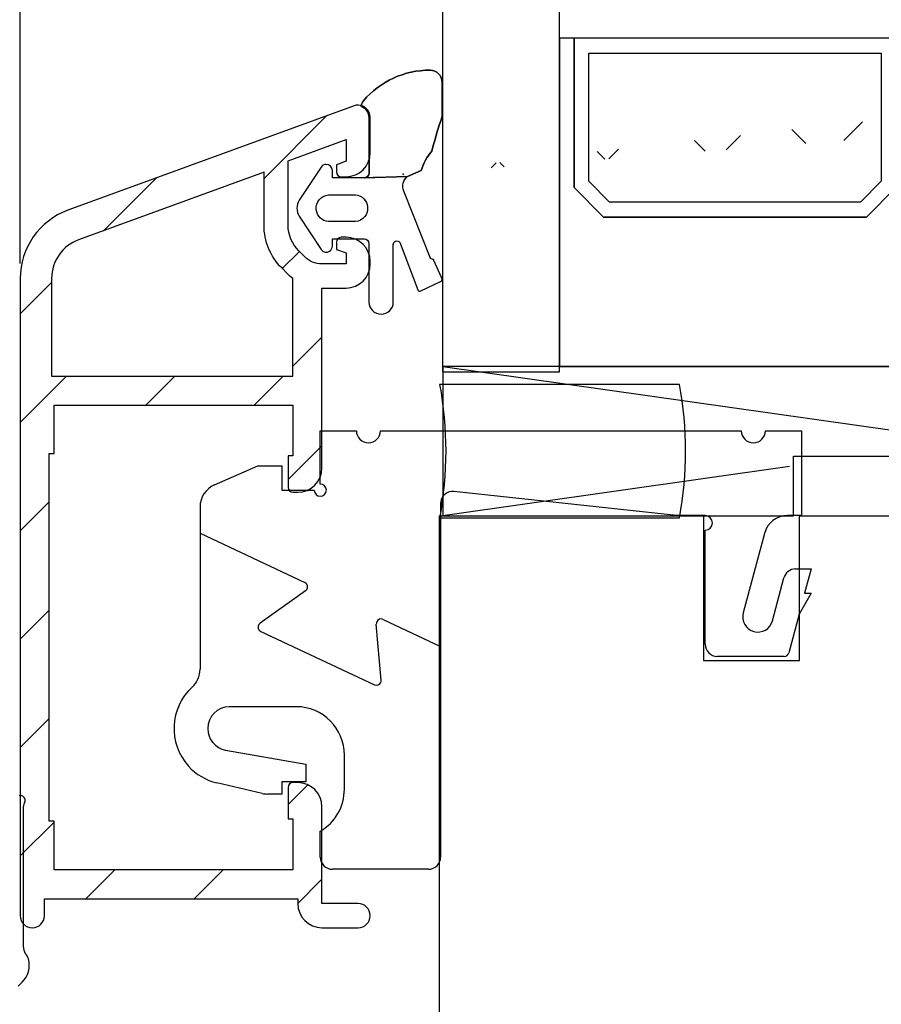
# Model space of a CAD drawing. Units: millimetres. Extents: x -397 to 663, y 14 to 491.
# Drawn here: x 17 to 53, y 264 to 305 of the extents above; entities that cross this region are included whole.
import ezdxf

# ---------------------------------------------------------------- set-up
doc = ezdxf.new("R2010")
doc.units = ezdxf.units.MM
for name, color, linetype in [('capotage aluminium', 1, 'Continuous'), ('clip pvc', 60, 'Continuous'), ('cotes', 150, 'Continuous'), ('joints edpm', 6, 'Continuous'), ('joints silicone', 8, 'Continuous'), ('profiles bois', 7, 'Continuous'), ('vitrage', 4, 'Continuous')]:
    doc.layers.add(name, color=color, linetype=linetype)
doc.styles.add('Annotatif', font='arial.ttf')
doc.styles.get("Standard").update_dxf_attribs({"font": 'arial.ttf'})
doc.dimstyles.new('Annotatif', dxfattribs={"dimscale": 0, "dimtxt": 2.5, "dimasz": 2.5, "dimexe": 1.25, "dimexo": 0.625, "dimtad": 1, "dimdec": 0, "dimtxsty": 'Standard', "dimcen": 2.5, "dimadec": 0, "dimazin": 0, "dimtfac": 1, "dimtdec": 0, "dimtmove": 0, "dimatfit": 3, "dimfxl": 1, "dimarcsym": 0})

# ---------------------------------------------------------------- blocks, each defined once
blk = doc.blocks.new('*D34')
at = {"layer": 'cotes', "color": 0, "lineweight": -2, "transparency": 16777216}
for p, q in [((17.392, 294.723), (17.392, 338.387)), ((116.302, 296.257), (116.302, 338.387)), ((19.892, 337.137), (113.802, 337.137))]:
    blk.add_line(p, q, dxfattribs=at)
at = {"layer": 'cotes', "color": 0, "transparency": 16777216}
for points in [[(19.892, 337.554), (19.892, 336.72), (17.392, 337.137)], [(113.802, 337.554), (113.802, 336.72), (116.302, 337.137)]]:
    blk.add_solid(points, dxfattribs=at)
at = {"layer": 'Defpoints', "color": 0, "transparency": 16777216}
for p in [(116.302, 337.137), (116.302, 295.632), (17.392, 294.098)]:
    blk.add_point(p, dxfattribs=at)
at = {"layer": 'cotes', "color": 0, "transparency": 16777216, "insert": (66.847, 339.039), "char_height": 2.5, "attachment_point": 5, "style": 'Annotatif'}
blk.add_mtext('99', dxfattribs=at)

msp = doc.modelspace()

# ---------------------------------------------------------------- hatches: boundary and pattern name
at = {"layer": 'capotage aluminium'}
h = msp.add_hatch(dxfattribs=at)
h.set_pattern_fill('ANSI31', color=256)
h.set_pattern_definition([(45, (-27.9083, 153.034), (-2.245064, 2.245064), [])])
edge = h.paths.add_edge_path()
edge.add_spline(control_points=[(30.495, 298.81), (30.495, 298.81), (30.495, 298.508), (30.495, 298.508), (30.495, 298.398), (30.585, 298.309), (30.695, 298.309), (30.695, 298.309), (30.895, 298.309), (30.895, 298.309), (31.448, 298.309), (31.895, 298.757), (31.895, 299.311), (31.895, 299.311), (31.895, 300.778), (31.895, 300.778), (31.895, 301.054), (31.672, 301.279), (31.395, 301.279), (31.338, 301.279), (31.279, 301.268), (31.225, 301.249), (31.225, 301.249), (19.367, 296.924), (19.367, 296.924), (18.182, 296.491), (17.392, 295.362), (17.392, 294.098), (17.392, 294.098), (17.392, 267.699), (17.392, 267.699), (17.392, 267.423), (17.616, 267.198), (17.892, 267.198), (18.168, 267.198), (18.392, 267.423), (18.392, 267.699), (18.392, 267.699), (18.392, 268.401), (18.392, 268.401), (18.392, 268.401), (28.895, 268.401), (28.895, 268.401), (28.895, 268.401), (28.895, 268.201), (28.895, 268.201), (28.895, 267.648), (29.342, 267.198), (29.895, 267.198), (29.895, 267.198), (31.395, 267.198), (31.395, 267.198), (31.672, 267.198), (31.895, 267.423), (31.895, 267.699), (31.895, 267.976), (31.672, 268.201), (31.395, 268.201), (31.395, 268.201), (29.895, 268.201), (29.895, 268.201), (29.895, 268.201), (29.895, 272.211), (29.895, 272.211), (29.895, 272.764), (29.447, 273.213), (28.895, 273.213), (28.895, 273.213), (28.695, 273.213), (28.695, 273.213), (28.585, 273.213), (28.495, 273.123), (28.495, 273.013), (28.495, 273.013), (28.495, 271.71), (28.495, 271.71), (28.495, 271.71), (28.695, 271.71), (28.695, 271.71), (28.695, 271.71), (28.695, 269.604), (28.695, 269.604), (28.695, 269.604), (18.793, 269.604), (18.793, 269.604), (18.793, 269.604), (18.793, 271.609), (18.793, 271.609), (18.793, 271.609), (18.592, 271.609), (18.592, 271.609), (18.592, 271.609), (18.592, 286.845), (18.592, 286.845), (18.592, 286.845), (18.793, 286.845), (18.793, 286.845), (18.793, 286.845), (18.793, 288.85), (18.793, 288.85), (18.793, 288.85), (28.695, 288.85), (28.695, 288.85), (28.695, 288.85), (28.695, 286.744), (28.695, 286.744), (28.695, 286.744), (28.495, 286.744), (28.495, 286.744), (28.495, 286.744), (28.495, 285.441), (28.495, 285.441), (28.495, 285.33), (28.585, 285.241), (28.695, 285.241), (28.695, 285.241), (28.895, 285.241), (28.895, 285.241), (29.447, 285.241), (29.895, 285.689), (29.895, 286.243), (29.895, 286.243), (29.895, 293.697), (29.895, 293.697), (29.895, 293.697), (30.895, 293.697), (30.895, 293.697), (31.448, 293.697), (31.895, 294.146), (31.895, 294.7), (31.895, 294.7), (31.895, 294.8), (31.895, 294.8), (31.895, 295.354), (31.448, 295.803), (30.895, 295.803), (30.895, 295.803), (30.695, 295.803), (30.695, 295.803), (30.585, 295.803), (30.495, 295.713), (30.495, 295.602), (30.495, 295.602), (30.495, 295.302), (30.495, 295.302), (30.495, 295.302), (30.895, 295.155), (30.895, 295.155), (30.895, 295.155), (30.895, 294.7), (30.895, 294.7), (30.895, 294.7), (29.89, 294.7), (29.89, 294.7), (29.624, 294.7), (29.37, 294.805), (29.182, 294.993), (29.182, 294.993), (28.935, 295.242), (28.935, 295.242), (28.653, 295.524), (28.495, 295.906), (28.495, 296.305), (28.495, 296.305), (28.495, 298.973), (28.495, 298.973), (28.495, 298.973), (30.895, 299.849), (30.895, 299.849), (30.895, 299.849), (30.895, 298.955), (30.895, 298.955), (30.895, 298.955), (30.495, 298.81), (30.495, 298.81)], knot_values=[0, 0, 0, 0, 1, 1, 1, 2, 2, 2, 3, 3, 3, 4, 4, 4, 5, 5, 5, 6, 6, 6, 7, 7, 7, 8, 8, 8, 9, 9, 9, 10, 10, 10, 11, 11, 11, 12, 12, 12, 13, 13, 13, 14, 14, 14, 15, 15, 15, 16, 16, 16, 17, 17, 17, 18, 18, 18, 19, 19, 19, 20, 20, 20, 21, 21, 21, 22, 22, 22, 23, 23, 23, 24, 24, 24, 25, 25, 25, 26, 26, 26, 27, 27, 27, 28, 28, 28, 29, 29, 29, 30, 30, 30, 31, 31, 31, 32, 32, 32, 33, 33, 33, 34, 34, 34, 35, 35, 35, 36, 36, 36, 37, 37, 37, 38, 38, 38, 39, 39, 39, 40, 40, 40, 41, 41, 41, 42, 42, 42, 43, 43, 43, 44, 44, 44, 45, 45, 45, 46, 46, 46, 47, 47, 47, 48, 48, 48, 49, 49, 49, 50, 50, 50, 51, 51, 51, 52, 52, 52, 53, 53, 53, 54, 54, 54, 55, 55, 55, 56, 56, 56, 57, 57, 57, 58, 58, 58, 58], degree=3, periodic=0)
edge = h.paths.add_edge_path(flags=16)
edge.add_spline(control_points=[(28.695, 294.094), (28.695, 294.094), (28.695, 290.053), (28.695, 290.053), (28.695, 290.053), (18.693, 290.053), (18.693, 290.053), (18.693, 290.053), (18.693, 294.098), (18.693, 294.098), (18.693, 294.814), (19.139, 295.454), (19.812, 295.7), (19.812, 295.7), (27.495, 298.501), (27.495, 298.501), (27.495, 298.501), (27.495, 296.305), (27.495, 296.305), (27.495, 295.64), (27.758, 295.003), (28.227, 294.533), (28.227, 294.533), (28.475, 294.285), (28.475, 294.285), (28.544, 294.216), (28.617, 294.152), (28.695, 294.094)], knot_values=[0, 0, 0, 0, 1, 1, 1, 2, 2, 2, 3, 3, 3, 4, 4, 4, 5, 5, 5, 6, 6, 6, 7, 7, 7, 8, 8, 8, 9, 9, 9, 9], degree=3, periodic=0)
at = {"layer": 'joints silicone'}
h = msp.add_hatch(dxfattribs=at)
h.set_pattern_fill('ANSI37', color=256)
h.set_pattern_definition([(45, (-27.9083, 153.034), (-2.245064, 2.245064), []), (135, (-27.9083, 153.034), (-2.245064, -2.245064), [])])
edge = h.paths.add_edge_path(flags=17)
edge.add_spline(control_points=[(34.875, 300.811), (34.715, 300.337), (34.574, 299.857), (34.449, 299.372)], knot_values=[46, 46, 46, 46, 47, 47, 47, 47], degree=3, periodic=0)
edge.add_spline(control_points=[(34.449, 299.372), (34.574, 299.857), (34.715, 300.337), (34.875, 300.811)], knot_values=[35, 35, 35, 35, 36, 36, 36, 36], degree=3, periodic=0)
edge = h.paths.add_edge_path(flags=17)
edge.add_spline(control_points=[(34.449, 299.372), (34.252, 299.137), (34.102, 298.866), (34.008, 298.575)], knot_values=[47, 47, 47, 47, 48, 48, 48, 48], degree=3, periodic=0)
edge.add_spline(control_points=[(34.008, 298.575), (34.102, 298.866), (34.252, 299.137), (34.449, 299.372)], knot_values=[34, 34, 34, 34, 35, 35, 35, 35], degree=3, periodic=0)
edge = h.paths.add_edge_path(flags=17)
edge.add_spline(control_points=[(34.008, 298.575), (34.008, 298.575), (33.447, 298.322), (33.447, 298.322)], knot_values=[0, 0, 0, 0, 1, 1, 1, 1], degree=3, periodic=0)
edge.add_spline(control_points=[(33.447, 298.322), (33.447, 298.322), (34.008, 298.575), (34.008, 298.575)], knot_values=[33, 33, 33, 33, 34, 34, 34, 34], degree=3, periodic=0)
edge = h.paths.add_edge_path(flags=17)
edge.add_spline(control_points=[(34.875, 300.811), (34.875, 300.811), (34.875, 302.221), (34.875, 302.221)], knot_values=[36, 36, 36, 36, 37, 37, 37, 37], degree=3, periodic=0)
edge.add_spline(control_points=[(34.875, 302.221), (34.875, 302.221), (34.875, 300.811), (34.875, 300.811)], knot_values=[45, 45, 45, 45, 46, 46, 46, 46], degree=3, periodic=0)
edge = h.paths.add_edge_path(flags=16)
edge.add_spline(control_points=[(34.374, 302.726), (34.651, 302.723), (34.875, 302.498), (34.875, 302.221)], knot_values=[44, 44, 44, 44, 45, 45, 45, 45], degree=3, periodic=0)
edge.add_spline(control_points=[(34.875, 302.221), (34.875, 302.498), (34.651, 302.723), (34.374, 302.726)], knot_values=[37, 37, 37, 37, 38, 38, 38, 38], degree=3, periodic=0)
edge = h.paths.add_edge_path()
edge.add_spline(control_points=[(31.848, 300.758), (31.848, 300.969), (31.717, 301.157), (31.521, 301.231)], knot_values=[41, 41, 41, 41, 42, 42, 42, 42], degree=3, periodic=0)
edge.add_spline(control_points=[(31.521, 301.231), (31.717, 301.157), (31.848, 300.969), (31.848, 300.758)], knot_values=[40, 40, 40, 40, 41, 41, 41, 41], degree=3, periodic=0)
edge = h.paths.add_edge_path()
edge.add_spline(control_points=[(31.521, 301.231), (31.533, 301.313), (31.566, 301.391), (31.616, 301.458)], knot_values=[42, 42, 42, 42, 43, 43, 43, 43], degree=3, periodic=0)
edge.add_spline(control_points=[(31.616, 301.458), (31.566, 301.391), (31.533, 301.313), (31.521, 301.231)], knot_values=[39, 39, 39, 39, 40, 40, 40, 40], degree=3, periodic=0)
edge = h.paths.add_edge_path()
edge.add_spline(control_points=[(31.616, 301.458), (32.303, 302.266), (33.312, 302.73), (34.374, 302.726)], knot_values=[43, 43, 43, 43, 44, 44, 44, 44], degree=3, periodic=0)
edge.add_spline(control_points=[(34.374, 302.726), (33.312, 302.73), (32.303, 302.266), (31.616, 301.458)], knot_values=[38, 38, 38, 38, 39, 39, 39, 39], degree=3, periodic=0)
edge = h.paths.add_edge_path(flags=17)
edge.add_spline(control_points=[(31.853, 298.471), (31.853, 298.471), (31.848, 300.758), (31.848, 300.758)], knot_values=[3, 3, 3, 3, 4, 4, 4, 4], degree=3, periodic=0)
edge.add_spline(control_points=[(31.848, 300.758), (31.848, 300.758), (31.853, 298.471), (31.853, 298.471)], knot_values=[4, 4, 4, 4, 5, 5, 5, 5], degree=3, periodic=0)
edge = h.paths.add_edge_path(flags=17)
edge.add_spline(control_points=[(31.853, 298.471), (31.853, 298.364), (31.769, 298.275), (31.663, 298.27)], knot_values=[5, 5, 5, 5, 6, 6, 6, 6], degree=3, periodic=0)
edge.add_spline(control_points=[(31.663, 298.27), (31.769, 298.275), (31.853, 298.364), (31.853, 298.471)], knot_values=[2, 2, 2, 2, 3, 3, 3, 3], degree=3, periodic=0)
edge = h.paths.add_edge_path()
edge.add_line((78.521, 303.541), (78.521, 297.266))
edge.add_spline(control_points=[(78.521, 297.266), (79.749, 297.266), (81.504, 297.266), (81.504, 297.266)], knot_values=[31.349752, 31.349752, 31.349752, 31.349752, 32, 32, 32, 32], degree=3, periodic=0)
edge.add_spline(control_points=[(81.504, 297.266), (81.504, 297.266), (82.236, 301.442), (82.236, 301.442)], knot_values=[32, 32, 32, 32, 33, 33, 33, 33], degree=3, periodic=0)
edge.add_spline(control_points=[(82.236, 301.442), (82.32, 301.921), (82.733, 302.269), (83.215, 302.269)], knot_values=[33, 33, 33, 33, 34, 34, 34, 34], degree=3, periodic=0)
edge.add_line((83.215, 302.269), (78.521, 303.541))
edge = h.paths.add_edge_path(flags=17)
edge.add_spline(control_points=[(81.504, 297.266), (81.504, 297.266), (82.236, 301.442), (82.236, 301.442)], knot_values=[32, 32, 32, 32, 33, 33, 33, 33], degree=3, periodic=0)
edge = h.paths.add_edge_path(flags=17)
edge.add_spline(control_points=[(82.236, 301.442), (82.32, 301.921), (82.733, 302.269), (83.215, 302.269)], knot_values=[33, 33, 33, 33, 34, 34, 34, 34], degree=3, periodic=0)
edge = h.paths.add_edge_path(flags=17)
edge.add_spline(control_points=[(78.521, 297.266), (79.749, 297.266), (81.504, 297.266), (81.504, 297.266)], knot_values=[31.349752, 31.349752, 31.349752, 31.349752, 32, 32, 32, 32], degree=3, periodic=0)
edge = h.paths.add_edge_path(flags=17)
edge.add_line((78.521, 303.541), (78.521, 297.266))
edge = h.paths.add_edge_path(flags=17)
edge.add_line((83.215, 302.269), (78.521, 303.541))
h.paths.add_polyline_path([(83.215, 302.269), (78.521, 303.541)], flags=16)
edge = h.paths.add_edge_path()
edge.add_line((83.215, 302.269), (78.521, 303.541))
edge.add_line((83.215, 302.269), (78.521, 303.541))
edge.add_line((83.215, 302.269), (78.521, 303.541))
edge.add_line((31.651, 298.269), (33.447, 298.322))
edge.add_spline(control_points=[(31.663, 298.27), (31.663, 298.27), (31.651, 298.269), (31.651, 298.269)], knot_values=[6, 6, 6, 6, 7, 7, 7, 7], degree=3, periodic=0)

# ---------------------------------------------------------------- linework, layer by layer
at = {"layer": 'capotage aluminium'}
for points in [[(31.225, 301.249), (31.225, 301.249), (19.367, 296.924), (19.367, 296.924)], [(31.895, 299.311), (31.895, 299.311), (31.895, 300.778), (31.895, 300.778)], [(28.495, 298.973), (28.495, 298.973), (30.895, 299.849), (30.895, 299.849)], [(30.895, 299.849), (30.895, 299.849), (30.895, 298.955), (30.895, 298.955)], [(30.895, 298.309), (31.448, 298.309), (31.895, 298.757), (31.895, 299.311)], [(28.495, 296.305), (28.495, 296.305), (28.495, 298.973), (28.495, 298.973)], [(30.895, 298.955), (30.895, 298.955), (30.495, 298.81), (30.495, 298.81)], [(30.495, 298.81), (30.495, 298.81), (30.495, 298.508), (30.495, 298.508)], [(30.495, 298.508), (30.495, 298.398), (30.585, 298.309), (30.695, 298.309)], [(30.695, 298.309), (30.695, 298.309), (30.895, 298.309), (30.895, 298.309)], [(19.367, 296.924), (18.182, 296.491), (17.392, 295.362), (17.392, 294.098)], [(28.935, 295.242), (28.653, 295.524), (28.495, 295.906), (28.495, 296.305)], [(30.695, 295.803), (30.585, 295.803), (30.495, 295.713), (30.495, 295.602)], [(30.895, 295.803), (30.895, 295.803), (30.695, 295.803), (30.695, 295.803)], [(31.895, 294.8), (31.895, 295.354), (31.448, 295.803), (30.895, 295.803)], [(30.495, 295.602), (30.495, 295.602), (30.495, 295.302), (30.495, 295.302)], [(29.182, 294.993), (29.182, 294.993), (28.935, 295.242), (28.935, 295.242)], [(29.89, 294.7), (29.624, 294.7), (29.37, 294.805), (29.182, 294.993)], [(30.495, 295.302), (30.495, 295.302), (30.895, 295.155), (30.895, 295.155)], [(30.895, 295.155), (30.895, 295.155), (30.895, 294.7), (30.895, 294.7)], [(30.895, 294.7), (30.895, 294.7), (29.89, 294.7), (29.89, 294.7)], [(30.895, 293.697), (31.448, 293.697), (31.895, 294.146), (31.895, 294.7)], [(31.895, 294.7), (31.895, 294.7), (31.895, 294.8), (31.895, 294.8)], [(17.392, 294.098), (17.392, 294.098), (17.392, 267.699), (17.392, 267.699)], [(29.895, 286.243), (29.895, 286.243), (29.895, 293.697), (29.895, 293.697)], [(29.895, 293.697), (29.895, 293.697), (30.895, 293.697), (30.895, 293.697)], [(18.793, 286.845), (18.793, 286.845), (18.793, 288.85), (18.793, 288.85)], [(18.793, 288.85), (18.793, 288.85), (28.695, 288.85), (28.695, 288.85)], [(28.695, 288.85), (28.695, 288.85), (28.695, 286.744), (28.695, 286.744)], [(18.592, 271.609), (18.592, 271.609), (18.592, 286.845), (18.592, 286.845)], [(18.592, 286.845), (18.592, 286.845), (18.793, 286.845), (18.793, 286.845)], [(28.695, 286.744), (28.695, 286.744), (28.495, 286.744), (28.495, 286.744)], [(28.495, 286.744), (28.495, 286.744), (28.495, 285.441), (28.495, 285.441)], [(28.895, 285.241), (29.447, 285.241), (29.895, 285.689), (29.895, 286.243)], [(28.495, 285.441), (28.495, 285.33), (28.585, 285.241), (28.695, 285.241)], [(28.695, 285.241), (28.695, 285.241), (28.895, 285.241), (28.895, 285.241)], [(28.695, 273.213), (28.585, 273.213), (28.495, 273.123), (28.495, 273.013)], [(28.495, 273.013), (28.495, 273.013), (28.495, 271.71), (28.495, 271.71)], [(28.895, 273.213), (28.895, 273.213), (28.695, 273.213), (28.695, 273.213)], [(29.895, 272.211), (29.895, 272.764), (29.447, 273.213), (28.895, 273.213)], [(29.895, 268.201), (29.895, 268.201), (29.895, 272.211), (29.895, 272.211)], [(28.495, 271.71), (28.495, 271.71), (28.695, 271.71), (28.695, 271.71)], [(28.695, 271.71), (28.695, 271.71), (28.695, 269.604), (28.695, 269.604)], [(18.793, 271.609), (18.793, 271.609), (18.592, 271.609), (18.592, 271.609)], [(18.793, 269.604), (18.793, 269.604), (18.793, 271.609), (18.793, 271.609)], [(28.695, 269.604), (28.695, 269.604), (18.793, 269.604), (18.793, 269.604)], [(18.392, 267.699), (18.392, 267.699), (18.392, 268.401), (18.392, 268.401)], [(18.392, 268.401), (18.392, 268.401), (28.895, 268.401), (28.895, 268.401)], [(28.895, 268.401), (28.895, 268.401), (28.895, 268.201), (28.895, 268.201)], [(28.895, 268.201), (28.895, 267.648), (29.342, 267.198), (29.895, 267.198)], [(31.395, 268.201), (31.395, 268.201), (29.895, 268.201), (29.895, 268.201)], [(29.895, 267.198), (29.895, 267.198), (31.395, 267.198), (31.395, 267.198)]]:
    msp.add_open_spline(points, degree=3, dxfattribs=at)
for points, knots in [([(31.895, 300.778), (31.895, 301.054), (31.672, 301.279), (31.395, 301.279), (31.338, 301.279), (31.279, 301.268), (31.225, 301.249)], [5, 5, 5, 5, 6, 6, 6, 7, 7, 7, 7]), ([(28.695, 294.094), (28.695, 294.094), (28.695, 290.053), (28.695, 290.053), (28.695, 290.053), (18.693, 290.053), (18.693, 290.053), (18.693, 290.053), (18.693, 294.098), (18.693, 294.098), (18.693, 294.814), (19.139, 295.454), (19.812, 295.7), (19.812, 295.7), (27.495, 298.501), (27.495, 298.501), (27.495, 298.501), (27.495, 296.305), (27.495, 296.305), (27.495, 295.64), (27.758, 295.003), (28.227, 294.533), (28.227, 294.533), (28.475, 294.285), (28.475, 294.285), (28.544, 294.216), (28.617, 294.152), (28.695, 294.094)], [0, 0, 0, 0, 1, 1, 1, 2, 2, 2, 3, 3, 3, 4, 4, 4, 5, 5, 5, 6, 6, 6, 7, 7, 7, 8, 8, 8, 9, 9, 9, 9]), ([(31.395, 267.198), (31.672, 267.198), (31.895, 267.423), (31.895, 267.699), (31.895, 267.976), (31.672, 268.201), (31.395, 268.201)], [17, 17, 17, 17, 18, 18, 18, 19, 19, 19, 19]), ([(17.392, 267.699), (17.392, 267.423), (17.616, 267.198), (17.892, 267.198), (18.168, 267.198), (18.392, 267.423), (18.392, 267.699)], [10, 10, 10, 10, 11, 11, 11, 12, 12, 12, 12])]:
    msp.add_open_spline(points, degree=3, knots=knots, dxfattribs=at)
at = {"layer": 'clip pvc'}
for points in [[(29.828, 287.791), (31.324, 287.791)], [(29.828, 285.58), (29.828, 287.791)], [(32.321, 287.791), (47.274, 287.791)], [(48.271, 287.791), (49.766, 287.791)], [(49.766, 287.791), (49.766, 284.273)], [(25.442, 285.542), (27.236, 286.333)], [(27.236, 286.333), (28.234, 286.333)], [(28.234, 286.333), (28.234, 285.328)], [(28.234, 285.328), (29.58, 285.328)], [(44.582, 284.273), (35.365, 285.275)], [(34.813, 284.775), (34.813, 270.124)], [(24.844, 284.621), (24.844, 277.908)], [(45.779, 284.273), (44.582, 284.273)], [(49.766, 284.273), (49.192, 284.273)], [(24.844, 283.542), (29.188, 281.499)], [(45.779, 278.945), (45.779, 283.67)], [(48.229, 283.528), (47.355, 280.241)], [(49.516, 282.061), (50.165, 282.061)], [(50.165, 282.061), (49.898, 281.056)], [(48.563, 279.914), (49.034, 281.689)], [(29.218, 281.152), (27.332, 279.821)], [(50.165, 281.056), (49.667, 280.185)], [(49.898, 281.056), (50.165, 281.056)], [(32.432, 279.974), (34.813, 278.854)], [(49.667, 280.185), (49.243, 278.591)], [(27.362, 279.474), (32.067, 277.262)], [(32.35, 277.462), (32.149, 279.774)], [(49.05, 278.442), (46.277, 278.442)], [(28.832, 276.356), (26.058, 276.356)], [(25.902, 274.561), (29.23, 273.969)], [(30.826, 272.939), (30.826, 274.346)], [(29.23, 273.969), (29.23, 273.24)], [(27.413, 272.763), (25.542, 273.199)], [(28.234, 273.24), (28.234, 272.738)], [(29.23, 273.24), (28.234, 273.24)], [(28.234, 272.738), (27.638, 272.738)], [(29.828, 270.124), (29.828, 271.197)], [(34.314, 269.621), (30.327, 269.621)]]:
    msp.add_lwpolyline(points, dxfattribs=at)
for points, knots in [([(31.324, 287.791), (31.324, 287.514), (31.547, 287.289), (31.823, 287.289), (32.098, 287.289), (32.321, 287.514), (32.321, 287.791)], [0, 0, 0, 0, 1, 1, 1, 2, 2, 2, 2]), ([(47.274, 287.791), (47.274, 287.514), (47.498, 287.289), (47.773, 287.289), (48.047, 287.289), (48.271, 287.514), (48.271, 287.791)], [0, 0, 0, 0, 1, 1, 1, 2, 2, 2, 2]), ([(29.58, 285.328), (29.58, 285.19), (29.691, 285.077), (29.828, 285.077), (29.966, 285.077), (30.078, 285.19), (30.078, 285.328), (30.078, 285.467), (29.966, 285.58), (29.828, 285.58)], [0, 0, 0, 0, 1, 1, 1, 2, 2, 2, 3, 3, 3, 3]), ([(35.365, 285.275), (35.092, 285.305), (34.845, 285.105), (34.816, 284.829), (34.814, 284.811), (34.813, 284.794), (34.813, 284.775)], [0, 0, 0, 0, 1, 1, 1, 2, 2, 2, 2]), ([(45.779, 283.67), (45.944, 283.67), (46.078, 283.805), (46.078, 283.971), (46.078, 284.138), (45.944, 284.273), (45.779, 284.273)], [0, 0, 0, 0, 1, 1, 1, 2, 2, 2, 2]), ([(29.218, 281.152), (29.309, 281.216), (29.33, 281.342), (29.267, 281.432), (29.247, 281.462), (29.22, 281.485), (29.188, 281.499)], [0, 0, 0, 0, 1, 1, 1, 2, 2, 2, 2]), ([(32.432, 279.974), (32.332, 280.021), (32.213, 279.977), (32.167, 279.877), (32.152, 279.845), (32.146, 279.809), (32.149, 279.774)], [0, 0, 0, 0, 1, 1, 1, 2, 2, 2, 2]), ([(47.355, 280.241), (47.267, 279.904), (47.464, 279.559), (47.797, 279.469), (48.131, 279.379), (48.473, 279.578), (48.563, 279.914)], [0, 0, 0, 0, 1, 1, 1, 2, 2, 2, 2]), ([(27.332, 279.821), (27.242, 279.757), (27.22, 279.632), (27.283, 279.541), (27.304, 279.512), (27.331, 279.489), (27.362, 279.474)], [0, 0, 0, 0, 1, 1, 1, 2, 2, 2, 2]), ([(32.067, 277.262), (32.167, 277.215), (32.285, 277.258), (32.332, 277.359), (32.347, 277.391), (32.353, 277.426), (32.35, 277.462)], [0, 0, 0, 0, 1, 1, 1, 2, 2, 2, 2]), ([(24.517, 277.164), (23.579, 276.306), (23.509, 274.844), (24.36, 273.898), (24.674, 273.549), (25.087, 273.305), (25.542, 273.199)], [0, 0, 0, 0, 1, 1, 1, 2, 2, 2, 2]), ([(26.058, 276.356), (25.563, 276.356), (25.161, 275.951), (25.161, 275.452), (25.161, 275.012), (25.474, 274.637), (25.902, 274.561)], [0, 0, 0, 0, 1, 1, 1, 2, 2, 2, 2])]:
    msp.add_open_spline(points, degree=3, knots=knots, dxfattribs=at)
for points in [[(25.442, 285.542), (25.079, 285.383), (24.844, 285.021), (24.844, 284.621)], [(49.192, 284.273), (48.74, 284.273), (48.346, 283.967), (48.229, 283.528)], [(49.516, 282.061), (49.29, 282.061), (49.092, 281.908), (49.034, 281.689)], [(45.779, 278.945), (45.779, 278.667), (46.002, 278.442), (46.277, 278.442)], [(49.05, 278.442), (49.141, 278.442), (49.22, 278.504), (49.243, 278.591)], [(24.517, 277.164), (24.725, 277.354), (24.844, 277.625), (24.844, 277.908)], [(30.826, 274.346), (30.826, 275.457), (29.933, 276.356), (28.832, 276.356)], [(29.828, 271.197), (30.446, 271.557), (30.826, 272.221), (30.826, 272.939)], [(27.413, 272.763), (27.487, 272.746), (27.562, 272.738), (27.638, 272.738)], [(29.828, 270.124), (29.828, 269.846), (30.052, 269.621), (30.327, 269.621)], [(34.314, 269.621), (34.59, 269.621), (34.813, 269.846), (34.813, 270.124)]]:
    msp.add_open_spline(points, degree=3, dxfattribs=at)
at = {"layer": 'joints edpm'}
for points in [[(17.517, 272.139), (17.517, 266.427)], [(17.309, 264.775), (17.475, 264.941)]]:
    msp.add_lwpolyline(points, dxfattribs=at)
for points in [[(29.864, 298.712), (29.864, 298.712), (28.946, 297.337), (28.946, 297.337)], [(30.071, 298.825), (29.987, 298.823), (29.91, 298.782), (29.864, 298.712)], [(30.327, 298.576), (30.325, 298.715), (30.21, 298.827), (30.071, 298.825)], [(30.331, 298.269), (30.331, 298.269), (30.327, 298.576), (30.327, 298.576)], [(31.651, 298.269), (31.651, 298.269), (30.331, 298.269), (30.331, 298.269)], [(33.447, 298.322), (33.447, 298.322), (31.663, 298.27), (31.663, 298.27)], [(33.288, 297.71), (33.191, 297.925), (33.257, 298.18), (33.447, 298.322)], [(34.405, 294.898), (34.405, 294.898), (33.288, 297.71), (33.288, 297.71)], [(28.946, 297.337), (28.834, 297.131), (28.834, 296.882), (28.946, 296.676)], [(28.946, 296.676), (28.946, 296.676), (29.864, 295.3), (29.864, 295.3)], [(30.327, 295.437), (30.327, 295.437), (30.331, 295.744), (30.331, 295.744)], [(30.331, 295.744), (30.331, 295.744), (31.641, 295.744), (31.641, 295.744)], [(31.641, 295.744), (31.753, 295.744), (31.843, 295.653), (31.843, 295.542)], [(30.215, 295.23), (30.284, 295.276), (30.326, 295.354), (30.327, 295.437)], [(31.843, 295.542), (31.843, 295.542), (31.843, 293.121), (31.843, 293.121)], [(32.853, 295.502), (32.853, 295.562), (32.889, 295.617), (32.943, 295.641)], [(32.853, 293.121), (32.853, 293.121), (32.853, 295.502), (32.853, 295.502)], [(32.943, 295.641), (33.019, 295.675), (33.109, 295.641), (33.144, 295.564)], [(33.144, 295.564), (33.144, 295.564), (33.865, 293.63), (33.865, 293.63)], [(29.864, 295.3), (29.941, 295.185), (30.099, 295.153), (30.215, 295.23)], [(34.535, 294.846), (34.513, 294.895), (34.456, 294.918), (34.405, 294.898)], [(34.866, 294.108), (34.866, 294.108), (34.535, 294.846), (34.535, 294.846)], [(33.999, 293.579), (33.999, 293.579), (34.815, 293.975), (34.815, 293.975)], [(34.815, 293.975), (34.866, 293.998), (34.889, 294.058), (34.866, 294.108)], [(33.865, 293.63), (33.888, 293.579), (33.948, 293.557), (33.999, 293.579)], [(17.573, 272.37), (17.537, 272.299), (17.517, 272.219), (17.517, 272.139)], [(17.517, 266.427), (17.521, 266.323), (17.551, 266.221), (17.604, 266.132)], [(17.735, 265.907), (17.712, 265.992), (17.668, 266.069), (17.604, 266.132)], [(17.475, 264.941), (17.728, 265.194), (17.827, 265.561), (17.735, 265.907)]]:
    msp.add_open_spline(points, degree=3, dxfattribs=at)
for points, knots in [([(31.287, 297.562), (31.287, 297.562), (30.163, 297.562), (30.163, 297.562), (29.856, 297.533), (29.631, 297.26), (29.661, 296.954), (29.686, 296.687), (29.897, 296.477), (30.163, 296.451), (30.163, 296.451), (31.287, 296.451), (31.287, 296.451), (31.594, 296.48), (31.819, 296.753), (31.79, 297.059), (31.764, 297.326), (31.554, 297.536), (31.287, 297.562)], [0, 0, 0, 0, 1, 1, 1, 2, 2, 2, 3, 3, 3, 4, 4, 4, 5, 5, 5, 6, 6, 6, 6]), ([(31.843, 293.121), (31.843, 292.842), (32.069, 292.616), (32.349, 292.616), (32.628, 292.616), (32.853, 292.842), (32.853, 293.121)], [20, 20, 20, 20, 21, 21, 21, 22, 22, 22, 22]), ([(17.573, 272.37), (17.629, 272.466), (17.597, 272.589), (17.502, 272.645), (17.456, 272.672), (17.4, 272.679), (17.349, 272.665)], [0, 0, 0, 0, 1, 1, 1, 2, 2, 2, 2])]:
    msp.add_open_spline(points, degree=3, knots=knots, dxfattribs=at)
at = {"layer": 'joints silicone'}
msp.add_line((31.651, 298.269), (33.447, 298.322), dxfattribs=at)
for points in [[(34.374, 302.726), (33.312, 302.73), (32.303, 302.266), (31.616, 301.458)], [(31.616, 301.458), (32.303, 302.266), (33.312, 302.73), (34.374, 302.726)], [(34.875, 302.221), (34.875, 302.498), (34.651, 302.723), (34.374, 302.726)], [(34.374, 302.726), (34.651, 302.723), (34.875, 302.498), (34.875, 302.221)], [(34.875, 300.811), (34.875, 300.811), (34.875, 302.221), (34.875, 302.221)], [(34.875, 302.221), (34.875, 302.221), (34.875, 300.811), (34.875, 300.811)], [(31.616, 301.458), (31.566, 301.391), (31.533, 301.313), (31.521, 301.231)], [(31.521, 301.231), (31.533, 301.313), (31.566, 301.391), (31.616, 301.458)], [(31.521, 301.231), (31.717, 301.157), (31.848, 300.969), (31.848, 300.758)], [(31.848, 300.758), (31.848, 300.969), (31.717, 301.157), (31.521, 301.231)], [(31.853, 298.471), (31.853, 298.471), (31.848, 300.758), (31.848, 300.758)], [(31.848, 300.758), (31.848, 300.758), (31.853, 298.471), (31.853, 298.471)], [(34.449, 299.372), (34.574, 299.857), (34.715, 300.337), (34.875, 300.811)], [(34.875, 300.811), (34.715, 300.337), (34.574, 299.857), (34.449, 299.372)], [(34.008, 298.575), (34.102, 298.866), (34.252, 299.137), (34.449, 299.372)], [(34.449, 299.372), (34.252, 299.137), (34.102, 298.866), (34.008, 298.575)], [(31.663, 298.27), (31.663, 298.27), (31.651, 298.269), (31.651, 298.269)], [(31.663, 298.27), (31.769, 298.275), (31.853, 298.364), (31.853, 298.471)], [(31.853, 298.471), (31.853, 298.364), (31.769, 298.275), (31.663, 298.27)], [(34.008, 298.575), (34.008, 298.575), (33.447, 298.322), (33.447, 298.322)], [(33.447, 298.322), (33.447, 298.322), (34.008, 298.575), (34.008, 298.575)]]:
    msp.add_open_spline(points, degree=3, dxfattribs=at)
at = {"layer": 'profiles bois'}
for points in [[(34.77, 260.256), (34.77, 260.256), (34.77, 284.269), (34.77, 284.269)], [(34.77, 284.269), (34.77, 284.269), (44.713, 284.269), (44.713, 284.269)], [(44.713, 284.269), (44.713, 284.269), (45.707, 284.269), (45.707, 284.269)], [(45.707, 284.269), (45.707, 284.269), (45.707, 278.265), (45.707, 278.265)], [(49.684, 278.265), (49.684, 278.265), (49.684, 284.269), (49.684, 284.269)], [(49.684, 284.269), (49.684, 284.269), (78.519, 284.269), (78.519, 284.269)], [(45.707, 278.265), (45.707, 278.265), (49.684, 278.265), (49.684, 278.265)]]:
    msp.add_open_spline(points, degree=3, dxfattribs=at)
at = {"layer": 'vitrage'}
for points in [[(34.898, 327.889), (34.898, 290.229), (39.745, 290.229), (39.745, 327.889), (34.898, 327.889)], [(39.745, 290.452), (54.285, 290.452), (54.285, 304.052), (53.678, 304.052), (53.678, 297.87), (52.467, 296.634), (41.562, 296.634), (40.35, 297.87), (40.35, 304.052), (39.745, 304.052), (39.745, 290.452)], [(40.35, 297.87), (41.562, 296.634), (52.467, 296.634), (53.678, 297.87), (53.678, 304.052), (40.35, 304.052), (40.35, 297.87)], [(40.956, 303.434), (53.073, 303.434), (53.073, 298.127), (52.216, 297.253), (41.814, 297.253), (40.956, 298.127), (40.956, 303.434)], [(49.439, 284.269), (49.439, 286.742), (63.979, 286.742), (63.979, 284.269), (78.519, 284.269), (78.519, 290.45), (34.899, 290.45), (34.899, 284.269), (49.439, 284.269)], [(34.899, 290.45), (60.445, 286.83)], [(49.267, 286.305), (34.899, 284.269)]]:
    msp.add_lwpolyline(points, dxfattribs=at)
for points in [[(44.714, 289.71), (44.714, 289.71), (34.771, 289.71), (34.771, 289.71)], [(34.771, 289.71), (35.108, 287.883), (35.108, 286.01), (34.771, 284.183)], [(44.714, 284.183), (45.052, 286.01), (45.052, 287.883), (44.714, 289.71)], [(34.771, 284.183), (34.771, 284.183), (44.714, 284.183), (44.714, 284.183)]]:
    msp.add_open_spline(points, degree=3, dxfattribs=at)

# ---------------------------------------------------------------- dimensions: what is measured, and where the dimension line sits
at = {"layer": 'cotes'}
dim = msp.add_linear_dim(base=(116.302, 337.137), p1=(17.392, 294.098), p2=(116.302, 295.632), dimstyle='Annotatif', override={"dimtxsty": 'Annotatif'}, dxfattribs=at)
dim.commit()
dim.dimension.update_dxf_attribs({"geometry": '*D34', "text_midpoint": (66.847, 339.039)})

doc.saveas('drawing.dxf')
